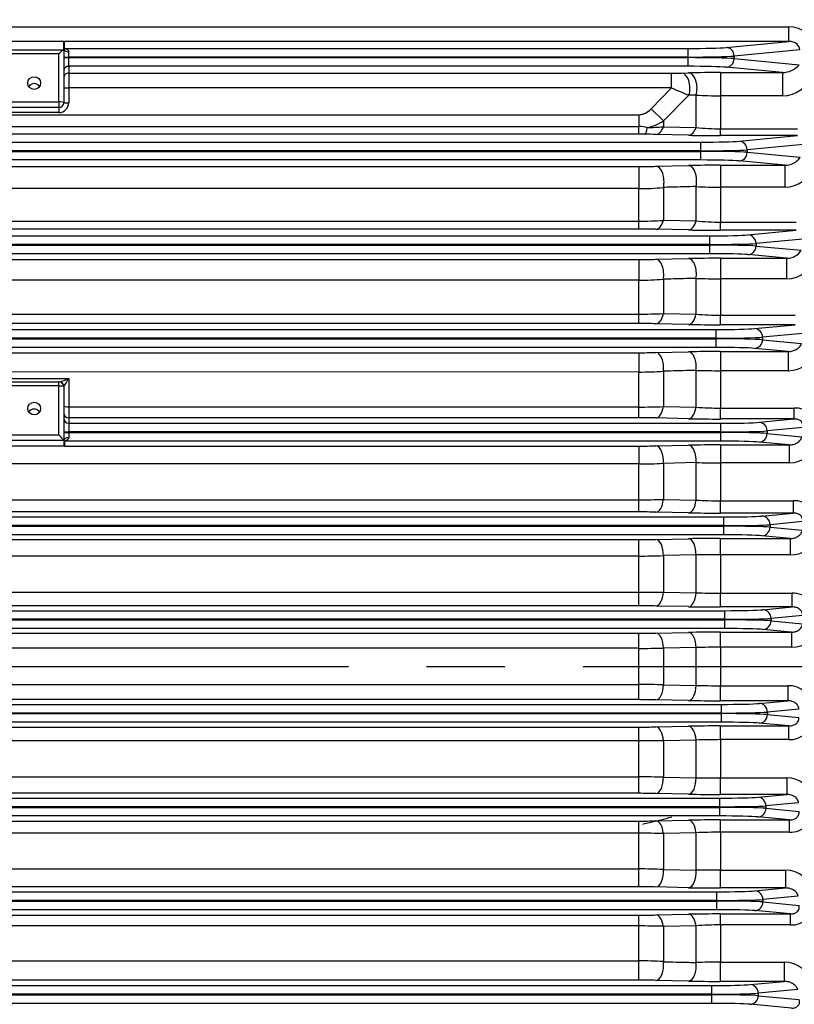
# Model space of a CAD drawing. Units: millimetres. Extents: x 0 to 4557, y -1871 to 2100.
# Drawn here: x 654 to 811, y 984 to 1184 of the extents above; entities that cross this region are included whole.
import ezdxf

# ---------------------------------------------------------------- set-up
doc = ezdxf.new("R2010")
doc.units = ezdxf.units.MM
doc.header["$LTSCALE"] = 5
doc.header["$PDMODE"] = 1
doc.linetypes.add('CENTER2', pattern=[1.125, 0.75, -0.125, 0.125, -0.125])
doc.layers.get('0').update_dxf_attribs({"color": 3, "linetype": 'CONTINUOUS'})
doc.layers.get('DEFPOINTS').update_dxf_attribs({"linetype": 'CONTINUOUS'})
for name, color, linetype in [('D1ML5569F07W', 7, 'CONTINUOUS'), ('Default', 7, 'CONTINUOUS'), ('DMMF10048_080221', 7, 'CONTINUOUS'), ('DV2_Default', 7, 'CONTINUOUS')]:
    doc.layers.add(name, color=color, linetype=linetype)
doc.styles.add('ROMANS', font='romans.shx', dxfattribs={"bigfont": 'whgtxt.shx'})
doc.styles.add('SEACAD_arial_ttf', font='ARIAL.TTF')
doc.dimstyles.new('ANSImm', dxfattribs={"dimtxt": 3, "dimasz": 3, "dimexe": 1.5, "dimexo": 1.5, "dimgap": 1.5, "dimtad": 1, "dimdec": 1, "dimlfac": 5.555556, "dimdsep": 46, "dimtxsty": 'SEACAD_arial_ttf', "dimblk": 'OPEN', "dimblk1": 'OPEN', "dimblk2": '_SE_FILLED', "dimcen": 1.5, "dimclrd": 2, "dimclre": 2, "dimclrt": 7, "dimadec": 0, "dimazin": 0, "dimtfac": 1, "dimtdec": 1, "dimtmove": 0, "dimatfit": 3, "dimldrblk": 'OPEN', "dimfxl": 1.5, "dimtolj": 1, "dimarcsym": 0})

# ---------------------------------------------------------------- blocks, each defined once
blk = doc.blocks.new('_OPEN')
at = {"color": 0, "linetype": 'ByBlock'}
for p, q in [((-1, 0.1667), (0, 0)), ((0, 0), (-1, -0.1667)), ((0, 0), (-1, 0))]:
    blk.add_line(p, q, dxfattribs=at)
blk = doc.blocks.new('*D40')
at = {"layer": 'Default', "color": 2, "linetype": 'Continuous', "lineweight": -2, "ltscale": 25.4}
for p, q in [((225.98, 1228.05), (225.98, 1661.92)), ((1048.98, 1097.94), (1048.98, 1661.92)), ((1023.98, 1651.92), (250.98, 1651.92))]:
    blk.add_line(p, q, dxfattribs=at)
at = {"layer": 'DEFPOINTS', "color": 0, "linetype": 'Continuous', "ltscale": 25.4}
for p in [(225.98, 1651.92), (225.98, 1218.05), (1048.98, 1087.94)]:
    blk.add_point(p, dxfattribs=at)
at = {"layer": 'Default', "color": 2, "linetype": 'Continuous', "lineweight": -2, "ltscale": 25.4, "xscale": 25, "yscale": 25, "zscale": 25, "rotation": 180}
blk.add_blockref('_OPEN', (225.98, 1651.92), dxfattribs=at)
at = {"layer": 'Default', "color": 2, "linetype": 'Continuous', "lineweight": -2, "ltscale": 25.4, "xscale": 25, "yscale": 25, "zscale": 25}
blk.add_blockref('_OPEN', (1048.98, 1651.92), dxfattribs=at)
at = {"layer": 'Default', "color": 7, "linetype": 'Continuous', "ltscale": 25.4, "insert": (637.48, 1683.25), "char_height": 28, "attachment_point": 5, "style": 'ROMANS'}
blk.add_mtext('\\A1;(Approx. 825)', dxfattribs=at)
blk = doc.blocks.new('_SE_FILLED')
at = {"ltscale": 25.4}
blk.add_line((0, 0), (-1, 0), dxfattribs=at)
blk.add_solid([(0, 0), (-1, -0.1665), (-1, 0.1665), (0, 0)], dxfattribs=at)

msp = doc.modelspace()

# ---------------------------------------------------------------- linework, layer by layer
at = {"layer": 'D1ML5569F07W', "color": 3, "linetype": 'Continuous', "ltscale": 25.4}
msp.add_open_spline([(785.74, 1022.14), (784.26, 1021.74), (782.77, 1021.37), (780.79, 1020.91), (780.29, 1020.8), (779.8, 1020.69)], degree=3, knots=[0.85826072, 0.85826072, 0.85826072, 0.85826072, 0.875, 0.875, 0.88059025, 0.88059025, 0.88059025, 0.88059025], dxfattribs=at)
at = {"layer": 'DMMF10048_080221', "color": 3, "linetype": 'Continuous', "ltscale": 25.4}
for p, q in [((498.98, 1182.4), (809.51, 1182.42)), ((809.51, 1179.42), (809.51, 1182.42)), ((662.48, 1179.43), (650.48, 1179.43)), ((662.48, 1178.03), (662.48, 1179.43)), ((662.48, 1177.95), (662.48, 1178.03)), ((662.48, 1177.76), (662.48, 1177.95)), ((662.6, 1178.02), (788.99, 1178.02)), ((809.51, 1179.42), (662.61, 1179.41)), ((796.75, 1178.21), (809.51, 1179.42)), ((650.5, 1177.75), (662.45, 1177.75)), ((661.48, 1176.92), (651.48, 1176.92)), ((661.48, 1167.19), (661.48, 1176.92)), ((662.48, 1177.76), (662.48, 1167.02)), ((662.48, 1176.27), (663.48, 1176.27)), ((662.48, 1176.15), (663.48, 1176.15)), ((788.99, 1176.27), (663.48, 1176.27)), ((663.48, 1176.27), (663.48, 1176.15)), ((663.48, 1176.15), (788.99, 1176.15)), ((788.99, 1176.15), (788.99, 1176.27)), ((811.69, 1177.72), (798.39, 1176.46)), ((798.39, 1176.46), (798.39, 1175.96)), ((798.39, 1175.96), (811.56, 1174.71)), ((788.99, 1174.4), (663.48, 1174.4)), ((663.48, 1174.4), (663.48, 1173.01)), ((808.17, 1173.13), (796.75, 1174.21)), ((663.48, 1173.01), (785.7, 1173)), ((663.48, 1173.01), (663.48, 1170.01)), ((785.7, 1170), (785.7, 1173)), ((787.72, 1173.02), (789.16, 1173.06)), ((795.66, 1173.13), (808.17, 1173.13)), ((795.66, 1173.13), (795.66, 1168.42)), ((808.17, 1173.13), (808.17, 1168.42)), ((662.48, 1170.01), (663.48, 1170.01)), ((785.7, 1170), (663.48, 1170.01)), ((663.48, 1170.01), (663.48, 1167.02)), ((781.54, 1165.77), (785.7, 1170)), ((789.22, 1168.52), (784.04, 1163.34)), ((790.66, 1168.56), (789.22, 1168.52)), ((790.66, 1162), (790.66, 1168.56)), ((795.66, 1168.42), (795.66, 1161.72)), ((808.17, 1168.42), (795.66, 1168.42)), ((651.48, 1167.19), (661.48, 1167.19)), ((661.48, 1166.02), (651.48, 1166.02)), ((661.48, 1167.19), (661.48, 1166.02)), ((661.48, 1166.02), (661.48, 1165.02)), ((662.48, 1167.02), (663.48, 1167.02)), ((498.98, 1164.57), (779.04, 1164.57)), ((661.48, 1165.02), (651.48, 1165.02)), ((779.04, 1164.57), (779.04, 1162.18)), ((781.54, 1165.77), (784.04, 1163.34)), ((498.98, 1162.22), (779.04, 1162.18)), ((784.04, 1163.34), (784.04, 1162.13)), ((784.04, 1162.13), (790.66, 1162)), ((779.04, 1160.62), (498.98, 1160.63)), ((780.26, 1160.61), (779.04, 1160.62)), ((789.16, 1160.41), (782.54, 1160.58)), ((795.66, 1161.72), (811.27, 1161.72)), ((811.27, 1160.34), (795.66, 1160.34)), ((799.39, 1159.21), (811.27, 1160.34)), ((442.38, 1159.02), (791.66, 1159.02)), ((812.36, 1158.54), (801.03, 1157.46)), ((791.66, 1157.27), (442.38, 1157.27)), ((442.38, 1157.15), (791.66, 1157.15)), ((791.66, 1157.15), (791.66, 1157.27)), ((801.03, 1157.46), (801.03, 1156.96)), ((801.03, 1156.96), (811.8, 1155.94)), ((791.66, 1155.4), (442.38, 1155.4)), ((454.91, 1154.06), (779.04, 1154.08)), ((782.54, 1154.12), (789.16, 1154.27)), ((795.66, 1154.33), (808.66, 1154.34)), ((808.66, 1154.34), (799.39, 1155.21)), ((790.66, 1143.04), (790.66, 1150.01)), ((795.66, 1149.9), (795.66, 1142.8)), ((808.66, 1149.9), (795.66, 1149.9)), ((779.04, 1149.6), (454.91, 1149.58)), ((779.04, 1143.02), (779.04, 1149.6)), ((784.04, 1149.84), (784.04, 1143.17)), ((454.91, 1143.03), (779.04, 1143.02)), ((784.04, 1143.17), (790.66, 1143.04)), ((795.66, 1142.8), (811, 1142.8)), ((440.59, 1140.02), (793.46, 1140.02)), ((779.04, 1141.4), (454.91, 1141.42)), ((789.16, 1141.21), (782.54, 1141.36)), ((811, 1141.14), (795.66, 1141.14)), ((801.19, 1140.21), (811, 1141.14)), ((793.46, 1138.27), (440.59, 1138.27)), ((440.59, 1138.15), (793.46, 1138.15)), ((793.46, 1138.15), (793.46, 1138.27)), ((812.34, 1139.36), (802.83, 1138.46)), ((802.83, 1138.46), (802.83, 1137.96)), ((802.83, 1137.96), (811.96, 1137.1)), ((793.46, 1136.4), (440.59, 1136.4)), ((809.03, 1135.47), (801.19, 1136.21)), ((454.91, 1135.21), (779.04, 1135.23)), ((782.54, 1135.26), (789.16, 1135.4)), ((795.66, 1135.47), (809.03, 1135.47)), ((779.04, 1131.03), (454.91, 1131.01)), ((779.04, 1124.15), (779.04, 1131.03)), ((784.04, 1131.23), (784.04, 1124.26)), ((790.66, 1124.14), (790.66, 1131.39)), ((795.66, 1131.31), (795.66, 1123.94)), ((809.03, 1131.31), (795.66, 1131.31)), ((454.91, 1124.16), (779.04, 1124.15)), ((784.04, 1124.26), (790.66, 1124.14)), ((795.66, 1123.94), (810.77, 1123.94)), ((779.04, 1122.24), (454.91, 1122.26)), ((789.16, 1122.06), (782.54, 1122.2)), ((810.77, 1121.99), (795.66, 1121.99)), ((802.51, 1121.21), (810.77, 1121.99)), ((439.27, 1121.02), (794.78, 1121.02)), ((812.32, 1120.23), (804.15, 1119.46)), ((794.78, 1119.27), (439.28, 1119.27)), ((439.28, 1119.15), (794.78, 1119.15)), ((794.78, 1119.15), (794.78, 1119.27)), ((804.15, 1119.46), (804.15, 1118.96)), ((804.15, 1118.96), (812.07, 1118.21)), ((794.78, 1117.4), (439.27, 1117.4)), ((454.91, 1116.32), (779.04, 1116.33)), ((782.54, 1116.37), (789.16, 1116.5)), ((795.66, 1116.57), (809.33, 1116.57)), ((809.33, 1116.57), (802.51, 1117.21)), ((779.04, 1112.42), (454.91, 1112.4)), ((779.04, 1105.32), (779.04, 1112.42)), ((784.04, 1112.58), (784.04, 1105.39)), ((790.66, 1105.27), (790.66, 1112.73)), ((795.66, 1112.68), (795.66, 1105.11)), ((809.33, 1112.68), (795.66, 1112.68)), ((649.48, 1111.1), (663.48, 1111.1)), ((651.48, 1110.4), (661.48, 1110.4)), ((661.48, 1109.58), (661.48, 1110.4)), ((663.48, 1111.1), (663.48, 1105.32)), ((661.48, 1109.58), (651.48, 1109.58)), ((661.48, 1099.67), (661.48, 1109.58)), ((662.48, 1109.4), (662.48, 1098.51)), ((663.48, 1105.32), (779.04, 1105.32)), ((663.48, 1105.32), (663.48, 1103.13)), ((784.04, 1105.39), (790.66, 1105.27)), ((795.66, 1105.11), (810.56, 1105.11)), ((779.04, 1103.12), (663.48, 1103.13)), ((663.48, 1103.13), (663.48, 1102.02)), ((663.48, 1102.02), (795.71, 1102.02)), ((789.16, 1102.95), (782.54, 1103.09)), ((810.56, 1102.89), (795.66, 1102.89)), ((803.44, 1102.21), (810.56, 1102.89)), ((662.48, 1100.27), (663.47, 1100.27)), ((662.48, 1100.15), (663.47, 1100.15)), ((795.71, 1100.27), (663.47, 1100.27)), ((663.47, 1100.27), (663.47, 1100.15)), ((663.47, 1100.15), (795.71, 1100.15)), ((795.71, 1100.15), (795.71, 1100.27)), ((812.3, 1101.15), (805.08, 1100.46)), ((805.08, 1100.46), (805.08, 1099.96)), ((662.48, 1098.5), (650.48, 1098.5)), ((651.48, 1099.67), (661.48, 1099.67)), ((662.48, 1098.51), (662.48, 1098.5)), ((662.48, 1098.5), (662.48, 1098.47)), ((662.48, 1098.47), (662.48, 1098.39)), ((662.48, 1098.39), (662.48, 1097.37)), ((795.71, 1098.4), (662.62, 1098.4)), ((662.62, 1098.4), (662.63, 1097.4)), ((809.58, 1097.63), (803.44, 1098.21)), ((805.08, 1099.96), (812.14, 1099.29)), ((662.48, 1097.37), (650.48, 1097.38)), ((662.63, 1097.4), (779.04, 1097.4)), ((782.54, 1097.43), (789.16, 1097.57)), ((795.66, 1097.63), (809.58, 1097.63)), ((790.66, 1094.04), (784.04, 1093.89)), ((790.66, 1086.44), (790.66, 1094.04)), ((795.66, 1094.02), (795.66, 1086.31)), ((809.58, 1094.02), (795.66, 1094.02)), ((779.04, 1093.77), (454.91, 1093.76)), ((779.04, 1086.52), (779.04, 1093.77)), ((784.04, 1093.89), (784.04, 1086.56)), ((454.91, 1086.54), (779.04, 1086.52)), ((779.04, 1084.04), (779.04, 1086.52)), ((784.04, 1086.56), (790.66, 1086.44)), ((795.66, 1086.31), (810.38, 1086.31)), ((795.66, 1083.81), (795.66, 1086.31)), ((810.38, 1086.31), (810.38, 1083.81)), ((779.04, 1084.04), (454.91, 1084.06)), ((789.16, 1083.87), (782.54, 1084.01)), ((437.76, 1083.02), (796.3, 1083.02)), ((810.38, 1083.81), (795.66, 1083.81)), ((804.03, 1083.21), (810.38, 1083.81)), ((812.29, 1082.09), (805.67, 1081.46)), ((796.3, 1081.27), (437.76, 1081.27)), ((437.76, 1081.15), (796.3, 1081.15)), ((796.3, 1081.15), (796.3, 1081.27)), ((805.67, 1081.46), (805.67, 1080.96)), ((805.67, 1080.96), (812.2, 1080.34)), ((796.3, 1079.4), (437.76, 1079.4)), ((454.91, 1078.42), (779.04, 1078.44)), ((779.04, 1075.1), (779.04, 1078.44)), ((782.54, 1078.47), (789.16, 1078.61)), ((795.66, 1078.67), (809.8, 1078.67)), ((795.66, 1075.33), (795.66, 1078.67)), ((809.8, 1078.67), (804.03, 1079.21)), ((809.8, 1075.33), (809.8, 1078.67)), ((779.04, 1075.1), (454.91, 1075.08)), ((779.04, 1067.77), (779.04, 1075.1)), ((790.66, 1075.32), (784.04, 1075.18)), ((784.04, 1075.18), (784.04, 1067.77)), ((790.66, 1067.64), (790.66, 1075.32)), ((795.66, 1075.33), (795.66, 1067.55)), ((809.8, 1075.33), (795.66, 1075.33)), ((454.91, 1067.77), (779.04, 1067.77)), ((779.04, 1065), (779.04, 1067.77)), ((784.04, 1067.77), (790.66, 1067.64)), ((795.66, 1067.55), (810.19, 1067.55)), ((795.66, 1064.77), (795.66, 1067.55)), ((810.19, 1064.77), (810.19, 1067.55)), ((779.04, 1065), (454.91, 1065)), ((789.16, 1064.84), (782.54, 1064.97)), ((810.19, 1064.77), (795.66, 1064.77)), ((804.24, 1064.21), (810.19, 1064.77)), ((437.38, 1064.02), (796.5, 1064.02)), ((796.5, 1062.27), (437.38, 1062.27)), ((437.38, 1062.15), (796.5, 1062.15)), ((796.5, 1062.27), (796.5, 1064.02)), ((796.5, 1062.15), (796.5, 1062.27)), ((796.5, 1060.4), (796.5, 1062.15)), ((812.27, 1063.07), (805.88, 1062.46)), ((805.88, 1062.46), (805.88, 1061.96)), ((796.5, 1060.4), (437.38, 1060.4)), ((810, 1059.67), (804.24, 1060.21)), ((805.88, 1061.96), (812.24, 1061.36)), ((454.91, 1059.44), (779.04, 1059.44)), ((779.04, 1056.39), (779.04, 1059.44)), ((782.54, 1059.47), (789.16, 1059.61)), ((795.66, 1059.67), (810, 1059.67)), ((795.66, 1056.61), (795.66, 1059.67)), ((810, 1059.67), (810, 1056.61)), ((779.04, 1056.39), (454.91, 1056.39)), ((779.04, 1049.04), (779.04, 1056.39)), ((790.66, 1056.56), (784.04, 1056.43)), ((784.04, 1056.43), (784.04, 1049)), ((790.66, 1048.86), (790.66, 1056.56)), ((795.66, 1056.61), (795.66, 1048.81)), ((810, 1056.61), (795.66, 1056.61)), ((454.91, 1049.04), (779.04, 1049.04)), ((779.04, 1045.98), (779.04, 1049.04)), ((784.04, 1049), (790.66, 1048.86)), ((795.66, 1048.81), (809.26, 1048.81)), ((795.66, 1045.76), (795.66, 1048.81)), ((809.26, 1048.81), (809.26, 1045.76)), ((436.61, 1045.02), (795.76, 1045.02)), ((779.04, 1045.98), (454.91, 1045.98)), ((789.16, 1045.82), (782.54, 1045.95)), ((809.26, 1045.76), (795.66, 1045.76)), ((795.76, 1045.02), (795.76, 1043.27)), ((803.5, 1045.21), (809.26, 1045.76)), ((795.76, 1043.27), (436.61, 1043.27)), ((436.61, 1043.15), (795.76, 1043.15)), ((795.76, 1043.15), (795.76, 1043.27)), ((795.76, 1043.15), (795.76, 1041.4)), ((811.5, 1044.06), (805.14, 1043.46)), ((805.14, 1043.46), (805.14, 1042.96)), ((805.14, 1042.96), (811.53, 1042.36)), ((795.76, 1041.4), (436.61, 1041.4)), ((454.91, 1040.42), (779.04, 1040.42)), ((779.04, 1037.65), (779.04, 1040.42)), ((782.54, 1040.45), (789.16, 1040.59)), ((795.66, 1040.65), (809.45, 1040.65)), ((795.66, 1037.87), (795.66, 1040.65)), ((809.45, 1040.65), (803.5, 1041.21)), ((809.45, 1037.87), (809.45, 1040.65)), ((779.04, 1037.65), (454.91, 1037.65)), ((779.04, 1030.33), (779.04, 1037.65)), ((790.66, 1037.78), (784.04, 1037.65)), ((784.04, 1037.65), (784.04, 1030.25)), ((790.66, 1030.12), (790.66, 1037.78)), ((795.66, 1037.87), (795.66, 1030.1)), ((809.45, 1037.87), (795.66, 1037.87)), ((454.91, 1030.33), (779.04, 1030.33)), ((779.04, 1026.99), (779.04, 1030.33)), ((784.04, 1030.25), (790.66, 1030.12)), ((795.66, 1030.1), (809.06, 1030.1)), ((795.66, 1026.76), (795.66, 1030.1)), ((809.06, 1030.1), (809.06, 1026.76)), ((779.04, 1026.99), (454.91, 1026.99)), ((789.16, 1026.83), (782.54, 1026.96)), ((809.06, 1026.76), (795.66, 1026.76)), ((803.21, 1026.21), (809.06, 1026.76)), ((436.9, 1026.02), (795.46, 1026.02)), ((795.46, 1024.27), (436.9, 1024.27)), ((436.9, 1024.15), (795.46, 1024.15)), ((795.46, 1024.27), (795.46, 1026.02)), ((795.46, 1024.15), (795.46, 1024.27)), ((795.46, 1022.4), (795.46, 1024.15)), ((811.45, 1025.09), (804.85, 1024.46)), ((804.85, 1024.46), (804.85, 1023.96)), ((795.46, 1022.4), (436.9, 1022.4)), ((809.63, 1021.6), (803.21, 1022.21)), ((804.85, 1023.96), (811.55, 1023.33)), ((454.91, 1021.37), (779.04, 1021.37)), ((779.04, 1018.89), (779.04, 1021.37)), ((782.54, 1021.41), (789.16, 1021.54)), ((795.66, 1021.6), (809.63, 1021.6)), ((795.66, 1019.1), (795.66, 1021.6)), ((809.63, 1019.1), (809.63, 1021.6)), ((779.04, 1018.89), (454.91, 1018.89)), ((779.04, 1011.66), (779.04, 1018.89)), ((790.66, 1018.98), (784.04, 1018.85)), ((784.04, 1018.85), (784.04, 1011.54)), ((790.66, 1011.39), (790.66, 1018.98)), ((795.66, 1019.1), (795.66, 1011.41)), ((809.63, 1019.1), (795.66, 1019.1)), ((454.91, 1011.66), (779.04, 1011.66)), ((779.04, 1008.03), (779.04, 1011.66)), ((784.04, 1011.54), (790.66, 1011.39)), ((795.66, 1011.41), (808.82, 1011.41)), ((795.66, 1007.8), (795.66, 1011.41)), ((808.82, 1011.41), (808.82, 1007.8)), ((437.5, 1007.02), (794.85, 1007.02)), ((779.04, 1008.03), (454.91, 1008.03)), ((789.16, 1007.86), (782.54, 1008)), ((794.85, 1005.27), (794.85, 1007.02)), ((808.82, 1007.8), (795.66, 1007.8)), ((802.6, 1007.21), (808.82, 1007.8)), ((794.85, 1005.27), (437.5, 1005.27)), ((437.5, 1005.15), (794.85, 1005.15)), ((794.85, 1005.15), (794.85, 1005.27)), ((794.85, 1003.4), (794.85, 1005.15)), ((811.38, 1006.14), (804.24, 1005.46)), ((804.24, 1005.46), (804.24, 1004.96)), ((804.24, 1004.96), (811.55, 1004.27)), ((794.85, 1003.4), (437.5, 1003.4)), ((454.91, 1002.29), (779.04, 1002.29)), ((779.04, 1000.1), (779.04, 1002.29)), ((782.54, 1002.33), (789.16, 1002.47)), ((795.66, 1002.53), (809.81, 1002.53)), ((795.66, 1000.31), (795.66, 1002.53)), ((809.81, 1002.53), (802.6, 1003.21)), ((809.81, 1000.31), (809.81, 1002.53)), ((795.66, 1000.31), (795.66, 992.75)), ((809.81, 1000.31), (795.66, 1000.31)), ((779.04, 1000.1), (454.91, 1000.1)), ((779.04, 993.01), (779.04, 1000.1)), ((790.66, 1000.15), (784.04, 1000.02)), ((784.04, 1000.02), (784.04, 992.85)), ((790.66, 992.7), (790.66, 1000.15)), ((454.91, 993.01), (779.04, 993.01)), ((779.04, 989.1), (779.04, 993.01)), ((795.66, 992.75), (808.55, 992.75)), ((795.66, 988.86), (795.66, 992.75)), ((808.55, 992.75), (808.55, 988.86)), ((779.04, 989.1), (454.91, 989.1)), ((789.16, 988.93), (782.54, 989.07)), ((808.55, 988.86), (795.66, 988.86)), ((801.64, 988.21), (808.55, 988.86)), ((438.45, 988.02), (793.9, 988.02)), ((793.9, 986.27), (438.45, 986.27)), ((793.9, 986.27), (793.9, 988.02)), ((793.9, 986.15), (793.9, 986.27)), ((811.28, 987.22), (803.28, 986.46)), ((803.28, 986.46), (803.28, 985.96)), ((438.45, 986.15), (793.9, 986.15)), ((793.9, 984.4), (438.45, 984.4)), ((793.9, 984.4), (793.9, 986.15)), ((809.99, 983.42), (801.64, 984.21)), ((803.28, 985.96), (811.54, 985.18))]:
    msp.add_line(p, q, dxfattribs=at)
for centre, radius, start, end in [((662.68, 1180.42), 1.01, 258.653, 266.5408), ((662.6, 1179.02), 1, 263.0056, 270.0025), ((-315.9, 1190.07), 978.57, 359.29436, 359.3759), ((808.12, 1177.67), 4.54, 270.6446, 319.1649), ((785.84, 1260.04), 87.03, 269.9128, 271.2427), ((795.5, 894.03), 279.1, 89.9683, 91.3028), ((808.09, 1175.05), 6.64, 270.6792, 341.0554), ((896.58, 1428.51), 281.28, 246.785, 247.563), ((795.54, 1250.19), 81.77, 266.5772, 270.0828), ((661.48, 1167.02), 2, 270, 0), ((661.48, 1167.02), 1, 270, 0), ((778.93, 1154.17), 8.01, 76.6185, 89.2016), ((778.91, 1170.93), 9.16, 281.7683, 304.0451), ((779.38, 1220.44), 58.49, 271.3699, 274.5663), ((795.55, 1204.92), 43.2, 263.4972, 270.1433), ((779.29, 1026.59), 134.03, 88.6118, 89.587), ((795.45, 1426.93), 266.59, 268.6464, 270.0435), ((808.7, 1158.13), 3.79, 269.3836, 324.8133), ((779.14, 1309.67), 155.59, 269.9628, 271.2517), ((795.53, 857.73), 296.61, 89.9753, 91.231), ((808.65, 1156.08), 6.19, 270.0572, 344.5534), ((795.47, 1250.77), 100.88, 267.2657, 270.1066), ((779.14, 1199.5), 49.91, 269.8883, 275.6379), ((779.18, 1219.78), 76.77, 269.892, 273.6263), ((795.55, 1193.28), 50.47, 264.4374, 270.122), ((779.11, 985.28), 156.12, 88.7401, 90.0247), ((795.46, 1426.4), 285.26, 268.7344, 270.0401), ((809.14, 1138.72), 3.26, 268.1308, 330.0209), ((779.14, 1298.5), 163.27, 269.9644, 271.1927), ((795.53, 824.97), 310.5, 89.9766, 91.1761), ((809.07, 1137.16), 5.85, 269.6461, 347.2403), ((779.14, 1191.07), 60.04, 269.9063, 274.6831), ((795.46, 1270.67), 139.36, 268.023, 270.0791), ((779.18, 1226.07), 101.92, 269.9184, 272.7302), ((795.54, 1184.06), 60.13, 265.3371, 270.1068), ((779.11, 957.75), 164.49, 88.8043, 90.0235), ((795.46, 1422.35), 300.36, 268.7966, 270.0366), ((779.14, 1285.26), 168.93, 269.9656, 271.1528), ((795.53, 795.81), 320.76, 89.9775, 91.1387), ((809.41, 1118.24), 5.56, 269.181, 349.8022), ((779.14, 1187.59), 75.18, 269.9246, 273.738), ((795.45, 1342.6), 229.92, 268.8047, 270.0507), ((661.48, 1109.4), 1, 0, 90), ((660.18, 1117.13), 6.87, 281.6355, 298.6895), ((654.25, 1115.47), 10.2, 324.1312, 334.6959), ((779.18, 1258.04), 152.73, 269.9455, 271.8216), ((795.54, 1179.23), 74.13, 266.2184, 270.0858), ((810.81, 1100.79), 4.33, 355.382, 93.21), ((779.11, 932.33), 170.8, 88.8484, 90.0227), ((795.47, 1414.23), 311.35, 268.8388, 270.0351), ((662.62, 1097.4), 1, 90.0031, 98.1379), ((809.69, 1099.34), 5.32, 268.8333, 352.1456), ((662.69, 1096.38), 1.02, 93.4778, 101.9922), ((779.14, 1270.16), 172.76, 269.9663, 271.1271), ((795.53, 769.91), 327.72, 89.978, 91.1145), ((795.39, 1781.75), 687.73, 269.60522, 270.02178), ((779.14, 1194.09), 100.31, 269.9431, 272.8001), ((779.18, 1394.32), 307.8, 269.9732, 270.9039), ((795.55, 1182.35), 96.04, 267.081, 270.0651), ((810.6, 1081.81), 4.51, 358.1066, 92.8229), ((779.11, 908.79), 175.25, 88.8778, 90.0221), ((795.47, 1402.94), 319.13, 268.867, 270.0341), ((779.14, 1253.35), 174.91, 269.9667, 271.1133), ((795.53, 747.05), 331.62, 89.9783, 91.1014), ((809.95, 1080.42), 5.09, 268.3439, 354.5894), ((779.14, 1225.42), 150.32, 269.9619, 271.868), ((795.57, 407.83), 667.51, 89.99225, 90.42143), ((795.54, 1202.93), 135.37, 267.9312, 270.0478), ((810.38, 1062.86), 4.7, 0.7118, 92.3652), ((779.11, 887.01), 177.99, 88.8975, 90.0242), ((795.45, 1388.68), 323.91, 268.8861, 270.036), ((810.18, 1061.49), 4.89, 267.9481, 356.9483), ((779.15, 1234.88), 175.43, 269.9643, 271.1074), ((795.52, 727.09), 332.58, 89.9759, 91.0958), ((779.15, 1354.79), 298.41, 269.9791, 270.9392), ((795.5, 834.43), 222.18, 89.9592, 91.2487), ((779.2, 756.8), 292.24, 89.0507, 90.031), ((795.55, 1275.69), 226.88, 268.7647, 270.0275), ((809.44, 1043.93), 4.89, 3.0502, 92.0534), ((779.11, 866.9), 179.08, 88.9042, 90.0241), ((795.45, 1371.57), 325.81, 268.8926, 270.0357), ((809.65, 1042.56), 4.69, 267.5614, 359.3616), ((779.15, 1214.79), 174.37, 269.9641, 271.1142), ((795.52, 710.01), 330.64, 89.9757, 91.1022), ((795.49, 905.4), 132.47, 89.929, 92.0921), ((779.19, 882.97), 147.36, 88.1147, 90.0591), ((795.57, 1708.4), 678.3, 269.58504, 270.00739), ((809.22, 1025.02), 5.08, 5.2657, 91.8028), ((779.11, 848.45), 178.54, 88.9009, 90.0242), ((795.45, 1351.63), 324.87, 268.8894, 270.0358), ((809.85, 1023.61), 4.51, 267.1745, 1.8943), ((779.15, 1193.06), 171.69, 269.9635, 271.1316), ((795.52, 695.83), 325.77, 89.9753, 91.1186), ((779.13, 705.7), 313.19, 89.1021, 90.0169), ((795.49, 925.16), 93.95, 89.8985, 92.9492), ((779.19, 913.29), 98.37, 87.1736, 90.0871), ((795.5, 302.52), 708.89, 89.98756, 90.39168), ((808.95, 1006.11), 5.3, 7.6341, 91.3888), ((779.11, 831.68), 176.35, 88.8872, 90.0245), ((795.45, 1328.84), 321.04, 268.8762, 270.0363), ((810.06, 1004.62), 4.32, 266.7173, 4.6891), ((779.15, 1169.62), 167.33, 269.9626, 271.1611), ((795.51, 684.68), 317.85, 89.9746, 91.1464), ((795.49, 927.8), 72.51, 89.8678, 93.8217), ((779.13, 844.55), 155.55, 88.1935, 90.0355), ((779.19, 919.28), 73.74, 86.2267, 90.1147), ((795.52, 756.92), 235.83, 89.9681, 91.1829), ((808.63, 987.19), 5.56, 10.1951, 90.8236), ((779.11, 816.67), 172.43, 88.8619, 90.025), ((795.45, 1303.06), 314.2, 268.8519, 270.0373), ((810.25, 985.61), 4.14, 266.3751, 7.6614)]:
    msp.add_arc(centre, radius, start, end, dxfattribs=at)
for centre, major_axis, ratio, start_param, end_param in [((809.45, 1177.67), (-5.04, -0.48), 0.937981, 3.052753, 4.611553), ((663.48, 1177.95), (-1, 0), 0.611779, 0, 1.57213), ((789, 1178.31), (-8.25, 0), 0.034921, 1.569108, 2.789011), ((788.99, 1176.27), (0, 1.75), 0.001686, 0.034907, 1.570796), ((796.75, 1176.46), (-0.17, 1.74), 0.937981, 4.623549, 6.182349), ((809.45, 1177.67), (-2.24, -0.21), 0.777734, 3.052753, 4.611553), ((661.48, 1176.75), (0.996, 0.996), 0.087489, 0.122226, 1.48353), ((661.48, 1177.76), (-1, 0), 0.035734, 2.9321, 3.141593), ((663.48, 1176.27), (0, 1.75), 0.000964, 4.712389, 5.370697), ((663.48, 1176.15), (0, -1.75), 0.000964, 0.034907, 1.570796), ((789, 1176.56), (10, 0), 0.02881, 4.710701, 5.930605), ((789, 1175.86), (-10, 0), 0.02881, 3.494173, 4.714077), ((788.99, 1176.15), (0, -1.75), 0.001686, 4.712389, 6.248279), ((796.75, 1175.96), (0.17, 1.74), 0.937981, 3.242429, 4.801229), ((663.48, 1173.4), (-1, 0), 0.999391, 4.71233, 6.283185), ((789, 1174.11), (8.25, 0), 0.034921, 0.352581, 1.572485), ((663.48, 1172.01), (-1, 0), 0.999391, 4.71233, 6.283185), ((787.72, 1170.03), (-0.07, 3), 0.568104, 4.17427, 6.240765), ((789.16, 1170.06), (-0.07, 3), 0.567432, 4.176486, 6.240789), ((656.48, 1169.6), (-1.3, 0), 0.984808, 3.715056, 5.709722), ((661.48, 1167.02), (1, 0), 0.173648, 0, 1.570796), ((779.04, 1163.61), (0, -3), 0.000029, 0.034907, 1.072765), ((780.26, 1163.61), (-0.02, -3), 0.213064, 0.035727, 0.991887), ((782.54, 1163.57), (-0.07, -3), 0.578981, 0.042817, 1.084199), ((789.16, 1163.41), (-0.07, -3), 0.575332, 0.042682, 1.095003), ((795.66, 1163.34), (0, -3), 0.000034, 0.034907, 1.002361), ((791.64, 1159.31), (8.25, 0), 0.034921, 4.713885, 5.930608), ((791.66, 1157.27), (0, 1.75), 0.001494, 4.712389, 6.248279), ((799.39, 1157.46), (-0.17, 1.74), 0.937982, 4.623652, 6.182348), ((791.64, 1157.56), (10, 0), 0.02881, 4.713885, 5.930607), ((791.64, 1156.86), (10, 0), 0.02881, 0.352578, 1.569301), ((791.66, 1157.15), (0, 1.75), 0.001494, 3.176499, 4.712389), ((799.39, 1156.96), (0.17, 1.74), 0.937982, 3.24243, 4.801126), ((779.04, 1151.08), (0, 3), 0.000029, 0.034907, 2.087844), ((782.54, 1151.12), (-0.07, 3), 0.54511, 4.25956, 6.241545), ((789.16, 1151.27), (-0.07, 3), 0.543196, 4.267781, 6.241607), ((791.64, 1155.11), (8.25, 0), 0.034921, 0.352577, 1.5693), ((795.66, 1151.34), (0, 3), 0.000028, 0.034907, 2.071365), ((808.66, 1151.34), (0, 3), 0.000028, 0.034907, 2.071369), ((779.04, 1144.4), (0, -3), 0.000026, 0.034907, 1.091972), ((782.54, 1144.36), (-0.07, -3), 0.551645, 0.041854, 1.175268), ((789.16, 1144.21), (-0.07, -3), 0.549417, 0.04178, 1.183946), ((795.66, 1144.14), (0, -3), 0.000025, 0.034907, 1.109736), ((793.45, 1140.31), (8.25, 0), 0.034921, 4.713788, 5.930608), ((793.46, 1138.27), (0, 1.75), 0.001397, 4.712389, 6.248279), ((801.19, 1138.46), (-0.17, 1.74), 0.937982, 4.623649, 6.182348), ((793.45, 1138.56), (10, 0), 0.02881, 4.713787, 5.930607), ((793.45, 1137.86), (10, 0), 0.02881, 0.352578, 1.569398), ((793.46, 1138.15), (0, -1.75), 0.001397, 0.034907, 1.570796), ((801.19, 1137.96), (0.17, 1.74), 0.937982, 3.24243, 4.801129), ((793.45, 1136.11), (8.25, 0), 0.034921, 0.352577, 1.569397), ((779.04, 1132.23), (0, 3), 0.000021, 0.034907, 1.981853), ((782.54, 1132.26), (-0.07, 3), 0.526788, 4.349112, 6.242115), ((789.16, 1132.41), (-0.06, 3), 0.525701, 4.355395, 6.242148), ((795.66, 1132.47), (0, 3), 0.00002, 0.034907, 1.969395), ((809.03, 1132.47), (0, 3), 0.00002, 0.034907, 1.969399), ((779.04, 1125.24), (0, -3), 0.000018, 0.034907, 1.197748), ((782.54, 1125.2), (-0.07, -3), 0.531765, 0.041221, 1.263031), ((789.16, 1125.06), (-0.07, -3), 0.530461, 0.041181, 1.269807), ((795.66, 1124.99), (0, -3), 0.000018, 0.034907, 1.211383), ((794.77, 1121.31), (8.25, 0), 0.034921, 4.713722, 5.930608), ((794.78, 1119.27), (0, 1.75), 0.001331, 4.712389, 6.248279), ((802.51, 1119.46), (-0.17, 1.74), 0.937982, 4.623647, 6.182348), ((794.77, 1119.56), (10, 0), 0.02881, 4.713721, 5.930607), ((794.77, 1118.86), (10, 0), 0.02881, 0.352578, 1.569464), ((794.78, 1119.15), (0, -1.75), 0.001331, 0.034907, 1.570796), ((802.51, 1118.96), (0.17, 1.74), 0.937982, 3.24243, 4.801131), ((779.04, 1113.33), (0, -3), 0.000015, 3.176499, 5.021937), ((782.54, 1113.37), (0.06, -3), 0.513926, 1.294128, 3.100898), ((789.16, 1113.51), (0.06, -3), 0.513375, 1.298648, 3.100914), ((794.77, 1117.11), (8.25, 0), 0.034921, 0.352578, 1.569464), ((795.66, 1113.57), (0, -3), 0.000014, 3.176499, 5.01304), ((809.33, 1113.57), (0, -3), 0.000014, 3.176499, 5.013043), ((661.56, 1109.4), (0, 1), 0.959469, 4.797141, 6.283185), ((661.48, 1109.4), (1, 0), 0.173648, 0, 1.570796), ((656.48, 1103.62), (1.3, 0), 0.984808, 0.573463, 2.568129), ((663.48, 1105.59), (-1, 0), 0.26842, 0, 1.570796), ((663.48, 1104.13), (-1, 0), 0.999391, 0, 1.570751), ((779.04, 1106.12), (0, -3), 0.000013, 0.034907, 1.299071), ((782.54, 1106.09), (-0.06, -3), 0.517527, 0.040798, 1.348406), ((789.16, 1105.95), (-0.06, -3), 0.51683, 0.040778, 1.353436), ((795.66, 1105.88), (0, -3), 0.000012, 0.034907, 1.309074), ((810.56, 1105.88), (0, -3), 0.000012, 0.034907, 1.309077), ((663.48, 1103.02), (-1, 0), 0.999391, 0, 1.570751), ((663.48, 1100.27), (0, 1.75), 0.000735, 0.034907, 1.570796), ((795.7, 1102.31), (8.25, 0), 0.034921, 4.713677, 5.930608), ((795.71, 1100.27), (0, 1.75), 0.001286, 4.712389, 6.248279), ((803.44, 1100.46), (-0.17, 1.74), 0.937982, 4.623645, 6.182348), ((663.48, 1100.15), (0, -1.75), 0.000735, 4.712389, 5.371997), ((795.7, 1100.56), (10, 0), 0.02881, 4.713676, 5.930607), ((795.7, 1099.86), (10, 0), 0.02881, 0.352578, 1.569509), ((795.71, 1100.15), (0, -1.75), 0.001286, 0.034907, 1.570796), ((661.48, 1099.5), (0.996, -0.996), 0.087489, 0.087266, 1.658063), ((663.48, 1098.47), (-1, 0), 0.612807, 4.713406, 6.283185), ((795.7, 1098.11), (8.25, 0), 0.034921, 0.352578, 1.569508), ((803.44, 1099.96), (0.17, 1.74), 0.937982, 3.24243, 4.801132), ((779.04, 1094.4), (0, 3), 0.00001, 0.034907, 1.781859), ((782.54, 1094.44), (-0.06, 3), 0.505489, 4.52027, 6.242727), ((789.16, 1094.57), (-0.06, 3), 0.505271, 4.52314, 6.242733), ((795.66, 1094.63), (0, 3), 0.000009, 0.034907, 1.776236), ((809.58, 1094.63), (0, 3), 0.000009, 0.034907, 1.776239), ((782.54, 1087.01), (-0.06, -3), 0.507832, 0.040523, 1.432144), ((789.16, 1086.87), (-0.06, -3), 0.507522, 0.040515, 1.435532), ((796.29, 1083.31), (8.25, 0), 0.034921, 4.713649, 5.930608), ((796.3, 1081.27), (0, 1.75), 0.001259, 4.712389, 6.248279), ((804.03, 1081.46), (-0.17, 1.74), 0.937982, 4.623645, 6.182348), ((796.29, 1081.56), (10, 0), 0.02881, 4.713649, 5.930607), ((796.29, 1080.86), (10, 0), 0.02881, 0.352578, 1.569536), ((796.3, 1081.15), (0, -1.75), 0.001259, 0.034907, 1.570796), ((804.03, 1080.96), (0.17, 1.74), 0.937982, 3.24243, 4.801133), ((782.54, 1075.47), (0.06, -3), 0.500868, 1.461884, 3.10126), ((789.16, 1075.61), (0.06, -3), 0.500825, 1.463172, 3.101261), ((796.29, 1079.11), (8.25, 0), 0.034921, 0.352578, 1.569536), ((782.54, 1067.97), (-0.06, -3), 0.502023, 0.040364, 1.514836), ((789.16, 1067.83), (-0.06, -3), 0.501936, 0.040362, 1.516645), ((796.5, 1064.31), (-8.25, 0), 0.034921, 1.570796, 2.789014), ((804.24, 1062.46), (0.17, -1.74), 0.937982, 1.482011, 3.040756), ((796.5, 1062.56), (10, 0), 0.02881, 4.712389, 5.930606), ((796.5, 1061.86), (-10, 0), 0.02881, 3.494172, 4.712389), ((796.5, 1060.11), (8.25, 0), 0.034921, 0.352579, 1.570796), ((804.24, 1061.96), (-0.17, -1.74), 0.937982, 0.100837, 1.659582), ((782.54, 1056.48), (0.06, -3), 0.499744, 1.544422, 3.10129), ((789.16, 1056.61), (0.06, -3), 0.499742, 1.544161, 3.10129), ((782.54, 1048.95), (-0.06, -3), 0.499744, 0.040303, 1.597171), ((789.16, 1048.82), (-0.06, -3), 0.499742, 0.040302, 1.597432), ((795.76, 1045.31), (8.25, 0), 0.034921, 4.712389, 5.930606), ((803.5, 1043.46), (-0.17, 1.74), 0.937982, 4.623604, 6.182348), ((795.76, 1043.56), (10, 0), 0.02881, 4.712389, 5.930606), ((795.76, 1042.86), (-10, 0), 0.02881, 3.494172, 4.712389), ((803.5, 1042.96), (0.17, 1.74), 0.937982, 3.24243, 4.801174), ((782.54, 1037.46), (-0.06, 3), 0.502023, 4.76835, 6.242821), ((789.16, 1037.59), (-0.06, 3), 0.501936, 4.76654, 6.242824), ((795.76, 1041.11), (8.25, 0), 0.034921, 0.352579, 1.570796), ((782.54, 1029.96), (-0.06, -3), 0.500871, 0.040333, 1.679655), ((789.16, 1029.82), (-0.06, -3), 0.500827, 0.040332, 1.678367), ((795.46, 1026.31), (-8.25, 0), 0.034921, 1.570796, 2.789014), ((803.21, 1024.46), (0.17, -1.74), 0.937982, 1.482011, 3.040756), ((795.46, 1024.56), (10, 0), 0.02881, 4.712389, 5.930606), ((795.46, 1023.86), (-10, 0), 0.02881, 3.494172, 4.712389), ((795.46, 1022.11), (8.25, 0), 0.034921, 0.352579, 1.570796), ((803.21, 1023.96), (-0.17, -1.74), 0.937982, 0.100837, 1.659582), ((782.54, 1018.41), (-0.06, 3), 0.50783, 4.851095, 6.242662), ((789.16, 1018.54), (-0.06, 3), 0.507521, 4.847708, 6.242671), ((782.54, 1011), (-0.06, -3), 0.505493, 0.040459, 1.76286), ((789.16, 1010.86), (-0.06, -3), 0.505274, 0.040453, 1.75999), ((794.85, 1007.31), (8.25, 0), 0.034921, 4.712389, 5.930606), ((802.6, 1005.46), (0.17, -1.74), 0.937982, 1.482011, 3.040756), ((794.85, 1005.56), (10, 0), 0.02881, 4.712389, 5.930606), ((794.85, 1004.86), (10, 0), 0.02881, 0.352579, 1.570796), ((802.6, 1004.96), (-0.17, -1.74), 0.937982, 0.100837, 1.659582), ((782.54, 999.33), (-0.06, 3), 0.517524, 4.934836, 6.242388), ((789.16, 999.47), (-0.06, 3), 0.516827, 4.929806, 6.242408), ((794.85, 1003.11), (8.25, 0), 0.034921, 0.352579, 1.570796), ((782.54, 992.06), (-0.06, -3), 0.513931, 0.040695, 1.847407), ((789.16, 991.93), (-0.06, -3), 0.51338, 0.040679, 1.842886), ((793.9, 988.31), (-8.25, 0), 0.034921, 1.570796, 2.789014), ((801.64, 986.46), (0.17, -1.74), 0.937982, 1.482011, 3.040756), ((793.9, 986.56), (10, 0), 0.02881, 4.712389, 5.930606), ((793.9, 985.86), (-10, 0), 0.02881, 3.494172, 4.712389), ((793.9, 984.11), (8.25, 0), 0.034921, 0.352579, 1.570796), ((801.64, 985.96), (-0.17, -1.74), 0.937982, 0.100837, 1.659582)]:
    msp.add_ellipse(centre, major_axis=major_axis, ratio=ratio, start_param=start_param, end_param=end_param, dxfattribs=at)
for centre, major_axis in [((656.48, 1170.99), (-1.3, 0)), ((656.48, 1105.01), (1.3, 0))]:
    msp.add_ellipse(centre, major_axis=major_axis, ratio=0.984808, dxfattribs=at)
for points, knots in [([(662.6, 1178.02), (662.6, 1178.02), (662.61, 1178.02), (662.65, 1178.01), (662.68, 1178.01), (662.74, 1177.99), (662.79, 1177.98), (662.94, 1177.94), (663.03, 1177.9), (663.21, 1177.8), (663.3, 1177.73), (663.43, 1177.57), (663.48, 1177.46), (663.48, 1177.34)], [0, 0, 0, 0, 0.0625, 0.0625, 0.125, 0.125, 0.25, 0.25, 0.5, 0.5, 0.75, 0.75, 1, 1, 1, 1]), ([(779.04, 1164.57), (779.28, 1164.57), (779.51, 1164.6), (779.97, 1164.72), (780.2, 1164.8), (780.83, 1165.13), (781.21, 1165.43), (781.54, 1165.77)], [0, 0, 0, 0, 0.25, 0.25, 0.5, 0.5, 1, 1, 1, 1]), ([(790.66, 1150.01), (788.98, 1149.97), (787.3, 1149.92), (785.62, 1149.88), (785.09, 1149.87), (784.56, 1149.85), (784.04, 1149.84)], [0, 0, 0, 0, 0.761132, 0.761132, 0.761132, 1, 1, 1, 1]), ([(790.66, 1131.39), (788.95, 1131.35), (787.25, 1131.31), (785.55, 1131.27), (785.05, 1131.25), (784.54, 1131.24), (784.04, 1131.23)], [0, 0, 0, 0, 0.771189, 0.771189, 0.771189, 1, 1, 1, 1]), ([(809.33, 1116.57), (809.65, 1116.56), (809.95, 1116.61), (810.37, 1116.73), (810.51, 1116.77), (810.78, 1116.89), (810.9, 1116.95), (811.26, 1117.16), (811.48, 1117.33), (811.84, 1117.73), (811.98, 1117.96), (812.07, 1118.21)], [0, 0, 0, 0, 0.25, 0.25, 0.375, 0.375, 0.5, 0.5, 0.75, 0.75, 1, 1, 1, 1]), ([(790.66, 1112.73), (788.94, 1112.69), (787.22, 1112.65), (785.51, 1112.61), (785.02, 1112.6), (784.53, 1112.59), (784.04, 1112.58)], [0, 0, 0, 0, 0.777977, 0.777977, 0.777977, 1, 1, 1, 1]), ([(812.3, 1101.15), (812.33, 1101.25), (812.35, 1101.36), (812.36, 1101.58), (812.35, 1101.69), (812.29, 1101.92), (812.25, 1102.03), (812.13, 1102.24), (812.04, 1102.34), (811.86, 1102.52), (811.75, 1102.59), (811.52, 1102.71), (811.4, 1102.76), (811.04, 1102.86), (810.8, 1102.89), (810.56, 1102.89)], [0, 0, 0, 0, 0.125, 0.125, 0.25, 0.25, 0.375, 0.375, 0.5, 0.5, 0.625, 0.625, 0.75, 0.75, 1, 1, 1, 1]), ([(663.48, 1099.08), (663.48, 1098.96), (663.43, 1098.86), (663.3, 1098.69), (663.22, 1098.63), (663.04, 1098.52), (662.95, 1098.48), (662.8, 1098.44), (662.76, 1098.43), (662.69, 1098.42), (662.67, 1098.41), (662.63, 1098.41), (662.62, 1098.4), (662.62, 1098.4)], [0, 0, 0, 0, 0.25, 0.25, 0.5, 0.5, 0.75, 0.75, 0.875, 0.875, 0.9375, 0.9375, 1, 1, 1, 1]), ([(809.58, 1097.63), (809.87, 1097.63), (810.15, 1097.66), (810.55, 1097.77), (810.68, 1097.82), (810.94, 1097.92), (811.06, 1097.99), (811.4, 1098.19), (811.61, 1098.37), (811.95, 1098.78), (812.08, 1099.02), (812.14, 1099.29)], [0, 0, 0, 0, 0.25, 0.25, 0.375, 0.375, 0.5, 0.5, 0.75, 0.75, 1, 1, 1, 1]), ([(812.29, 1082.09), (812.31, 1082.2), (812.31, 1082.32), (812.29, 1082.57), (812.26, 1082.69), (812.17, 1082.92), (812.1, 1083.03), (811.95, 1083.24), (811.85, 1083.33), (811.65, 1083.48), (811.54, 1083.55), (811.31, 1083.65), (811.2, 1083.7), (810.85, 1083.79), (810.61, 1083.81), (810.38, 1083.81)], [0, 0, 0, 0, 0.125, 0.125, 0.25, 0.25, 0.375, 0.375, 0.5, 0.5, 0.625, 0.625, 0.75, 0.75, 1, 1, 1, 1]), ([(809.8, 1078.67), (810.07, 1078.66), (810.33, 1078.7), (810.84, 1078.83), (811.08, 1078.93), (811.53, 1079.21), (811.73, 1079.38), (811.97, 1079.7), (812.04, 1079.82), (812.14, 1080.07), (812.18, 1080.2), (812.2, 1080.34)], [0, 0, 0, 0, 0.25, 0.25, 0.5, 0.5, 0.75, 0.75, 0.875, 0.875, 1, 1, 1, 1]), ([(779.04, 1067.77), (779.92, 1067.77), (780.78, 1067.77), (782.04, 1067.77), (782.46, 1067.77), (783.27, 1067.77), (783.66, 1067.77), (784.04, 1067.77)], [0, 0, 0, 0, 0.5, 0.5, 0.75, 0.75, 1, 1, 1, 1]), ([(812.27, 1063.07), (812.28, 1063.2), (812.27, 1063.33), (812.21, 1063.58), (812.17, 1063.71), (811.98, 1064.05), (811.79, 1064.25), (811.37, 1064.53), (811.14, 1064.63), (810.67, 1064.75), (810.43, 1064.78), (810.19, 1064.77)], [0, 0, 0, 0, 0.125, 0.125, 0.25, 0.25, 0.5, 0.5, 0.75, 0.75, 1, 1, 1, 1]), ([(810, 1059.67), (810.25, 1059.66), (810.5, 1059.69), (810.98, 1059.82), (811.22, 1059.91), (811.54, 1060.12), (811.65, 1060.2), (811.83, 1060.38), (811.92, 1060.48), (812.07, 1060.7), (812.13, 1060.83), (812.21, 1061.08), (812.24, 1061.22), (812.24, 1061.36)], [0, 0, 0, 0, 0.25, 0.25, 0.5, 0.5, 0.625, 0.625, 0.75, 0.75, 0.875, 0.875, 1, 1, 1, 1]), ([(811.5, 1044.06), (811.5, 1044.2), (811.47, 1044.34), (811.39, 1044.6), (811.33, 1044.72), (811.19, 1044.94), (811.1, 1045.04), (810.91, 1045.22), (810.81, 1045.3), (810.48, 1045.51), (810.25, 1045.61), (809.77, 1045.73), (809.52, 1045.76), (809.26, 1045.76)], [0, 0, 0, 0, 0.125, 0.125, 0.25, 0.25, 0.375, 0.375, 0.5, 0.5, 0.75, 0.75, 1, 1, 1, 1]), ([(809.45, 1040.65), (809.69, 1040.65), (809.93, 1040.67), (810.4, 1040.79), (810.63, 1040.89), (810.95, 1041.11), (811.05, 1041.19), (811.23, 1041.38), (811.3, 1041.48), (811.43, 1041.71), (811.48, 1041.84), (811.53, 1042.09), (811.54, 1042.23), (811.53, 1042.36)], [0, 0, 0, 0, 0.25, 0.25, 0.5, 0.5, 0.625, 0.625, 0.75, 0.75, 0.875, 0.875, 1, 1, 1, 1]), ([(784.04, 1037.65), (783.28, 1037.65), (782.48, 1037.65), (781.21, 1037.65), (780.78, 1037.65), (779.91, 1037.65), (779.48, 1037.65), (779.04, 1037.65)], [0, 0, 0, 0, 0.5, 0.5, 0.75, 0.75, 1, 1, 1, 1]), ([(811.45, 1025.09), (811.44, 1025.23), (811.4, 1025.36), (811.3, 1025.61), (811.23, 1025.73), (810.99, 1026.05), (810.78, 1026.23), (810.34, 1026.5), (810.1, 1026.6), (809.59, 1026.74), (809.33, 1026.77), (809.06, 1026.76)], [0, 0, 0, 0, 0.125, 0.125, 0.25, 0.25, 0.5, 0.5, 0.75, 0.75, 1, 1, 1, 1]), ([(809.63, 1021.6), (809.87, 1021.6), (810.1, 1021.62), (810.57, 1021.75), (810.8, 1021.85), (811.11, 1022.09), (811.2, 1022.18), (811.36, 1022.38), (811.42, 1022.49), (811.56, 1022.84), (811.58, 1023.09), (811.55, 1023.33)], [0, 0, 0, 0, 0.25, 0.25, 0.5, 0.5, 0.625, 0.625, 0.75, 0.75, 1, 1, 1, 1]), ([(811.38, 1006.14), (811.36, 1006.28), (811.31, 1006.4), (811.19, 1006.64), (811.11, 1006.75), (810.85, 1007.06), (810.65, 1007.23), (810.19, 1007.51), (809.93, 1007.62), (809.4, 1007.77), (809.11, 1007.8), (808.82, 1007.8)], [0, 0, 0, 0, 0.125, 0.125, 0.25, 0.25, 0.5, 0.5, 0.75, 0.75, 1, 1, 1, 1]), ([(809.81, 1002.53), (810.04, 1002.53), (810.28, 1002.55), (810.64, 1002.66), (810.76, 1002.7), (810.99, 1002.82), (811.1, 1002.9), (811.29, 1003.07), (811.37, 1003.17), (811.49, 1003.38), (811.54, 1003.5), (811.62, 1003.84), (811.6, 1004.06), (811.55, 1004.27)], [0, 0, 0, 0, 0.25, 0.25, 0.375, 0.375, 0.5, 0.5, 0.625, 0.625, 0.75, 0.75, 1, 1, 1, 1]), ([(784.04, 992.85), (785.75, 992.81), (787.47, 992.77), (789.19, 992.73), (789.68, 992.72), (790.17, 992.71), (790.66, 992.7)], [0, 0, 0, 0, 0.777975, 0.777975, 0.777975, 1, 1, 1, 1]), ([(811.28, 987.22), (811.24, 987.35), (811.19, 987.47), (811.05, 987.7), (810.97, 987.8), (810.7, 988.1), (810.48, 988.27), (810.12, 988.48), (809.99, 988.55), (809.73, 988.66), (809.6, 988.71), (809.17, 988.82), (808.87, 988.87), (808.55, 988.86)], [0, 0, 0, 0, 0.125, 0.125, 0.25, 0.25, 0.5, 0.5, 0.625, 0.625, 0.75, 0.75, 1, 1, 1, 1]), ([(809.99, 983.42), (810.11, 983.42), (810.24, 983.43), (810.49, 983.46), (810.62, 983.49), (810.87, 983.57), (810.99, 983.63), (811.21, 983.77), (811.31, 983.86), (811.47, 984.06), (811.53, 984.16), (811.61, 984.38), (811.63, 984.48), (811.64, 984.69), (811.63, 984.79), (811.6, 984.99), (811.57, 985.09), (811.54, 985.18)], [0, 0, 0, 0, 0.125, 0.125, 0.25, 0.25, 0.375, 0.375, 0.5, 0.5, 0.625, 0.625, 0.75, 0.75, 0.875, 0.875, 1, 1, 1, 1])]:
    msp.add_open_spline(points, degree=3, knots=knots, dxfattribs=at)
at = {"layer": 'DV2_Default', "color": 2, "linetype": 'CENTER2', "ltscale": 25.4}
msp.add_line((196.3, 1052.71), (1065.4, 1052.71), dxfattribs=at)

# ---------------------------------------------------------------- dimensions: what is measured, and where the dimension line sits
at = {"layer": 'Default', "color": 7, "linetype": 'Continuous', "ltscale": 25.4}
dim = msp.add_linear_dim(base=(225.98, 1651.92), p1=(1048.98, 1087.94), p2=(225.98, 1218.05), text='(Approx. 825)', dimstyle='ANSImm', override={"dimscale": 10, "dimtxt": 2.8, "dimasz": 2.5, "dimexe": 1, "dimexo": 1, "dimgap": 1, "dimlfac": 1, "dimtxsty": 'ROMANS'}, dxfattribs=at)
dim.commit()
dim.dimension.update_dxf_attribs({"geometry": '*D40', "text_midpoint": (637.48, 1651.92), "dimtype": 160})

doc.saveas('drawing.dxf')
